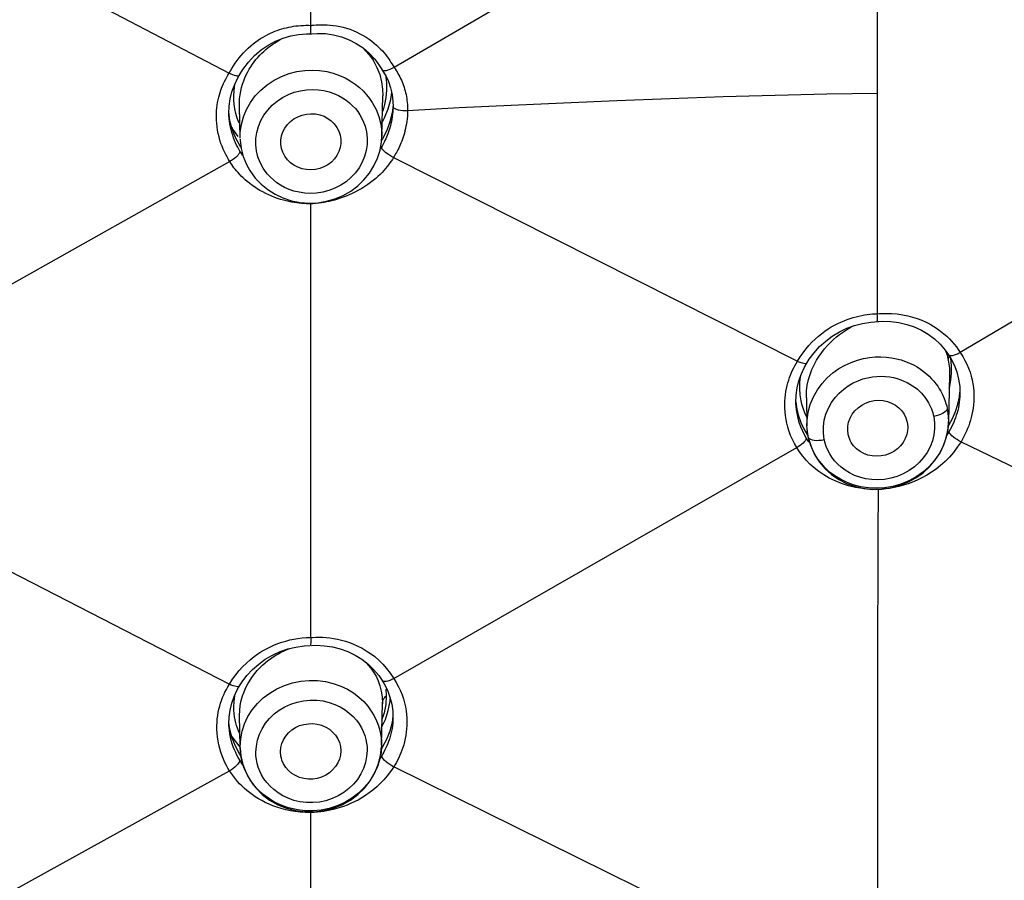
# Model space of a CAD drawing. Units: millimetres. Extents: x 0 to 1016, y 0 to 711.
# Drawn here: x 464 to 479, y 636 to 649 of the extents above; entities that cross this region are included whole.
import ezdxf

# ---------------------------------------------------------------- set-up
doc = ezdxf.new("R2010")
doc.units = ezdxf.units.MM
doc.header["$LTSCALE"] = 55.88
doc.layers.add('02___PRT_ALL_AXES', color=7, linetype='CONTINUOUS')
doc.layers.add('7_ALL_FEATURES', color=7, linetype='CONTINUOUS')

msp = doc.modelspace()

# ---------------------------------------------------------------- linework, layer by layer
at = {"layer": '02___PRT_ALL_AXES', "color": 7, "linetype": 'Continuous'}
for p, q in [((469.894, 647.327), (469.908, 647.936)), ((467.777, 647.303), (467.766, 647.779)), ((478.379, 643.772), (478.363, 643.059)), ((476.239, 643.421), (476.248, 643.006))]:
    msp.add_line(p, q, dxfattribs=at)
at = {"layer": '7_ALL_FEATURES', "color": 7, "linetype": 'Continuous'}
for p, q in [((468.834, 648.989), (468.834, 655.599)), ((476.025, 651.826), (470.077, 648.36)), ((461.592, 651.428), (467.615, 648.274)), ((477.303, 647.97), (477.303, 651.17)), ((468.834, 648.958), (468.834, 648.99)), ((468.995, 649.001), (469.037, 649.001)), ((468.827, 648.863), (468.85, 648.865)), ((468.827, 648.863), (468.827, 648.863)), ((468.851, 648.866), (468.928, 648.87)), ((468.928, 648.87), (469.051, 648.867)), ((469.606, 648.658), (469.653, 648.612)), ((469.653, 648.612), (469.711, 648.544)), ((467.901, 648.442), (467.992, 648.54)), ((469.711, 648.544), (469.765, 648.468)), ((469.765, 648.468), (469.822, 648.362)), ((469.822, 648.362), (469.863, 648.254)), ((469.901, 648.323), (469.9, 648.324)), ((469.901, 648.323), (469.953, 648.238)), ((470.063, 648.386), (470.077, 648.36)), ((467.738, 648.194), (467.764, 648.239)), ((467.765, 648.24), (467.764, 648.24)), ((469.863, 648.254), (469.891, 648.145)), ((469.891, 648.145), (469.905, 648.037)), ((469.95, 648.25), (469.965, 648.133)), ((469.905, 648.037), (469.908, 647.937)), ((469.966, 648.02), (469.956, 647.911)), ((469.965, 648.133), (469.966, 648.02)), ((467.628, 647.892), (467.654, 647.997)), ((467.689, 647.812), (467.684, 647.878)), ((467.766, 647.831), (467.77, 647.892)), ((469.713, 647.897), (469.752, 647.839)), ((469.908, 647.937), (469.908, 647.936)), ((469.956, 647.911), (469.937, 647.807)), ((470.028, 647.883), (470.042, 647.986)), ((470.048, 647.957), (470.06, 647.853)), ((470.06, 647.853), (470.062, 647.777)), ((477.303, 644.681), (477.303, 647.97)), ((467.699, 647.743), (467.689, 647.812)), ((467.766, 647.779), (467.766, 647.831)), ((467.766, 647.779), (467.766, 647.779)), ((469.937, 647.807), (469.908, 647.71)), ((470.062, 647.799), (470.049, 647.684)), ((470.062, 647.778), (470.061, 647.738)), ((470.065, 647.766), (470.062, 647.777)), ((467.611, 647.647), (467.61, 647.673)), ((467.614, 647.603), (467.611, 647.647)), ((467.611, 647.647), (467.611, 647.647)), ((469.899, 647.539), (469.937, 647.608)), ((470.049, 647.684), (470.016, 647.55)), ((467.651, 647.468), (467.665, 647.441)), ((467.708, 647.312), (467.659, 647.437)), ((467.665, 647.441), (467.745, 647.329)), ((468.025, 647.39), (468.05, 647.48)), ((469.968, 647.42), (469.904, 647.295)), ((470.016, 647.55), (469.968, 647.42)), ((484.246, 647.488), (478.537, 644.101)), ((467.772, 647.195), (467.708, 647.312)), ((468.013, 647.299), (468.025, 647.39)), ((469.904, 647.295), (469.891, 647.275)), ((469.893, 647.396), (469.894, 647.335)), ((469.894, 647.335), (469.894, 647.327)), ((467.791, 647.168), (467.772, 647.195)), ((469.9, 647.187), (469.89, 647.169)), ((467.65, 646.971), (467.623, 646.955)), ((467.788, 647.089), (467.774, 647.109)), ((470.069, 647.013), (470.053, 646.987)), ((470.079, 647.031), (470.068, 647.014)), ((470.069, 647.013), (476.109, 643.971)), ((467.623, 646.955), (462.388, 644.009)), ((467.637, 646.933), (467.623, 646.955)), ((468.834, 639.84), (468.834, 646.324)), ((477.301, 644.651), (477.299, 644.681)), ((477.303, 644.681), (477.332, 644.683)), ((477.332, 644.683), (477.423, 644.686)), ((477.315, 644.564), (477.383, 644.567)), ((477.383, 644.567), (477.503, 644.563)), ((476.735, 644.369), (476.779, 644.401)), ((476.283, 644), (476.355, 644.098)), ((476.429, 644.046), (476.469, 644.103)), ((478.341, 644.061), (478.36, 643.985)), ((478.363, 644.064), (478.363, 644.065)), ((478.51, 644.143), (478.537, 644.101)), ((476.211, 643.88), (476.246, 643.941)), ((476.246, 643.941), (476.283, 644)), ((476.246, 643.941), (476.246, 643.941)), ((478.36, 643.985), (478.377, 643.867)), ((478.403, 643.974), (478.397, 644.011)), ((478.41, 643.88), (478.403, 643.974)), ((478.409, 643.786), (478.41, 643.88)), ((476.294, 643.774), (476.323, 643.848)), ((478.377, 643.867), (478.379, 643.772)), ((478.379, 643.772), (478.379, 643.771)), ((478.4, 643.692), (478.409, 643.786)), ((476.14, 643.561), (476.142, 643.65)), ((478.374, 643.567), (478.382, 643.597)), ((478.382, 643.597), (478.4, 643.692)), ((478.515, 643.703), (478.531, 643.592)), ((478.531, 643.592), (478.535, 643.48)), ((478.717, 643.691), (478.728, 643.634)), ((476.146, 643.47), (476.14, 643.561)), ((476.16, 643.377), (476.146, 643.47)), ((478.526, 643.436), (478.534, 643.509)), ((478.535, 643.48), (478.534, 643.455)), ((478.534, 643.456), (478.534, 643.455)), ((476.084, 643.333), (476.084, 643.357)), ((476.084, 643.332), (476.084, 643.333)), ((476.087, 643.292), (476.084, 643.332)), ((476.092, 643.244), (476.087, 643.292)), ((476.172, 643.329), (476.16, 643.377)), ((476.239, 643.422), (476.239, 643.423)), ((478.336, 643.301), (478.344, 643.264)), ((478.469, 643.221), (478.503, 643.328)), ((478.503, 643.328), (478.526, 643.436)), ((476.098, 643.255), (476.122, 643.152)), ((476.122, 643.152), (476.156, 643.053)), ((478.127, 643.201), (478.135, 643.172)), ((478.135, 643.172), (478.142, 643.143)), ((478.177, 643.152), (478.142, 643.143)), ((478.344, 643.264), (478.36, 643.149)), ((478.36, 643.149), (478.363, 643.063)), ((478.424, 643.116), (478.469, 643.221)), ((476.156, 643.053), (476.2, 642.958)), ((478.362, 643.033), (478.349, 642.917)), ((478.356, 642.967), (478.363, 643.063)), ((478.363, 643.059), (478.362, 643.033)), ((478.363, 643.063), (478.363, 643.059)), ((478.37, 643.016), (478.424, 643.116)), ((475.981, 642.922), (475.962, 642.982)), ((476.004, 642.862), (475.981, 642.922)), ((476.031, 642.801), (476.004, 642.862)), ((476.181, 642.934), (476.158, 642.987)), ((476.259, 642.893), (476.211, 642.94)), ((478.37, 642.917), (478.323, 642.845)), ((478.333, 642.842), (478.356, 642.967)), ((478.39, 642.951), (478.37, 642.917)), ((476.284, 642.775), (476.267, 642.842)), ((476.268, 642.836), (476.275, 642.802)), ((476.275, 642.802), (476.314, 642.682)), ((476.306, 642.708), (476.284, 642.775)), ((476.466, 642.792), (476.506, 642.799)), ((478.237, 642.603), (478.293, 642.72)), ((478.293, 642.72), (478.333, 642.842)), ((478.573, 642.805), (478.55, 642.766)), ((478.551, 642.766), (484.243, 640.013)), ((478.594, 642.844), (478.573, 642.805)), ((470.073, 639.229), (476.096, 642.678)), ((476.123, 642.693), (476.097, 642.677)), ((478.278, 642.692), (478.222, 642.586)), ((476.423, 642.324), (476.355, 642.377)), ((477.334, 642.055), (477.311, 642.054)), ((462.384, 641.834), (467.619, 639.144)), ((468.834, 639.84), (468.859, 639.842)), ((468.844, 639.722), (468.915, 639.724)), ((468.915, 639.724), (469.037, 639.718)), ((468.231, 639.523), (468.27, 639.551)), ((467.769, 639.117), (467.807, 639.177)), ((467.807, 639.177), (467.88, 639.274)), ((467.926, 639.204), (467.961, 639.255)), ((469.898, 639.196), (469.898, 639.197)), ((470.021, 639.306), (470.073, 639.229)), ((467.734, 639.057), (467.769, 639.116)), ((467.769, 639.117), (467.769, 639.116)), ((469.866, 639.117), (469.887, 639.037)), ((469.887, 639.037), (469.9, 638.951)), ((469.956, 639.067), (469.961, 638.968)), ((467.683, 638.804), (467.686, 638.885)), ((469.9, 638.951), (469.904, 638.86)), ((469.95, 638.956), (469.961, 638.968)), ((469.961, 638.968), (469.953, 638.839)), ((469.992, 638.751), (470.018, 638.889)), ((470.018, 638.889), (470.021, 638.929)), ((467.628, 638.756), (467.653, 638.859)), ((467.684, 638.752), (467.683, 638.804)), ((467.688, 638.702), (467.684, 638.752)), ((467.768, 638.674), (467.771, 638.751)), ((469.89, 638.238), (469.904, 638.86)), ((469.904, 638.86), (469.904, 638.847)), ((469.953, 638.839), (469.929, 638.716)), ((470.043, 638.845), (470.058, 638.737)), ((470.058, 638.737), (470.061, 638.628)), ((470.25, 638.804), (470.259, 638.746)), ((467.442, 638.674), (467.451, 638.723)), ((467.778, 638.21), (467.768, 638.674)), ((467.768, 638.654), (467.768, 638.674)), ((469.929, 638.716), (469.892, 638.6)), ((470.061, 638.628), (470.06, 638.607)), ((470.06, 638.607), (470.06, 638.606)), ((467.611, 638.523), (467.611, 638.545)), ((467.613, 638.498), (467.611, 638.523)), ((467.611, 638.523), (467.611, 638.523)), ((467.618, 638.448), (467.613, 638.498)), ((467.769, 638.408), (467.753, 638.445)), ((470.015, 638.442), (469.966, 638.316)), ((477.304, 638.562), (477.303, 636.377)), ((467.65, 638.367), (467.674, 638.329)), ((467.706, 638.216), (467.658, 638.337)), ((469.966, 638.316), (469.902, 638.195)), ((467.77, 638.101), (467.706, 638.216)), ((467.778, 638.189), (467.778, 638.21)), ((469.675, 638.153), (469.668, 638.059)), ((469.674, 638.207), (469.675, 638.153)), ((469.902, 638.195), (469.887, 638.172)), ((469.89, 638.238), (469.89, 638.212)), ((467.528, 638.021), (467.507, 638.072)), ((467.789, 638.075), (467.77, 638.101)), ((469.893, 638.069), (469.852, 638.01)), ((469.91, 638.099), (469.893, 638.069)), ((470.13, 638.008), (470.112, 637.973)), ((462.21, 634.858), (467.619, 637.848)), ((467.648, 637.863), (467.621, 637.846)), ((470.093, 637.94), (470.073, 637.907)), ((476.102, 634.929), (470.073, 637.907)), ((470.112, 637.973), (470.093, 637.94)), ((469.532, 637.72), (469.472, 637.647)), ((468.224, 637.618), (468.175, 637.672)), ((468.834, 630.857), (468.834, 637.222)), ((477.303, 636.377), (477.303, 635.633))]:
    msp.add_line(p, q, dxfattribs=at)
for points in [[(467.935, 648.683), (467.972, 648.714), (468.01, 648.743), (468.047, 648.769), (468.084, 648.793), (468.121, 648.816), (468.157, 648.836), (468.193, 648.855), (468.229, 648.872), (468.264, 648.888), (468.298, 648.902), (468.333, 648.915), (468.367, 648.927), (468.401, 648.938)], [(468.401, 648.938), (468.435, 648.948), (468.469, 648.956), (468.503, 648.964), (468.538, 648.971), (468.573, 648.977), (468.609, 648.982), (468.646, 648.986), (468.684, 648.989), (468.722, 648.991), (468.76, 648.992), (468.797, 648.992), (468.834, 648.99)], [(468.827, 648.863), (468.828, 648.865), (468.83, 648.873), (468.832, 648.886), (468.833, 648.906), (468.834, 648.93), (468.834, 648.958)], [(468.834, 648.989), (468.841, 648.99), (468.847, 648.991), (468.854, 648.992), (468.861, 648.993), (468.868, 648.994), (468.875, 648.994)], [(468.875, 648.994), (468.914, 648.998), (468.954, 649.001), (468.995, 649.001)], [(469.037, 649.001), (469.08, 649), (469.124, 648.996), (469.17, 648.991), (469.217, 648.984), (469.265, 648.975)], [(469.265, 648.975), (469.315, 648.963), (469.365, 648.949), (469.416, 648.932), (469.468, 648.912), (469.519, 648.89), (469.568, 648.866), (469.616, 648.84), (469.661, 648.813), (469.704, 648.784), (469.744, 648.755)], [(467.992, 648.54), (468.09, 648.624), (468.196, 648.697), (468.306, 648.756), (468.42, 648.801)], [(468.264, 648.708), (468.301, 648.732), (468.338, 648.755)], [(468.338, 648.755), (468.377, 648.777), (468.417, 648.797), (468.436, 648.806)], [(468.42, 648.801), (468.535, 648.834), (468.65, 648.854), (468.767, 648.863), (468.827, 648.863)], [(469.051, 648.867), (469.173, 648.85), (469.291, 648.82)], [(469.291, 648.82), (469.405, 648.776), (469.513, 648.72), (469.614, 648.653), (469.706, 648.574)], [(469.744, 648.755), (469.781, 648.726), (469.815, 648.696), (469.847, 648.667), (469.877, 648.637), (469.904, 648.608), (469.93, 648.578), (469.953, 648.549), (469.975, 648.521), (469.996, 648.493), (470.015, 648.465), (470.032, 648.438), (470.048, 648.412), (470.063, 648.386)], [(467.704, 648.425), (467.731, 648.464), (467.761, 648.503), (467.793, 648.541), (467.827, 648.579), (467.862, 648.616), (467.898, 648.65), (467.935, 648.683)], [(467.938, 648.373), (467.962, 648.41), (467.988, 648.445), (468.014, 648.479), (468.042, 648.511), (468.071, 648.543), (468.1, 648.573), (468.131, 648.602), (468.163, 648.63), (468.195, 648.658), (468.229, 648.683), (468.264, 648.708)], [(467.765, 648.24), (467.82, 648.333), (467.901, 648.442)], [(469.706, 648.574), (469.788, 648.485), (469.861, 648.388), (469.9, 648.324)], [(469.765, 648.468), (469.766, 648.48), (469.768, 648.494), (469.77, 648.505)], [(467.615, 648.274), (467.634, 648.311), (467.655, 648.348), (467.678, 648.386), (467.704, 648.425)], [(467.777, 647.303), (467.78, 647.394), (467.796, 647.51), (467.827, 647.624), (467.872, 647.733), (467.931, 647.837), (468.003, 647.935), (468.086, 648.023), (468.18, 648.102), (468.284, 648.17), (468.394, 648.226), (468.509, 648.269), (468.625, 648.299), (468.742, 648.316), (468.857, 648.321), (468.966, 648.315), (469.071, 648.299), (469.169, 648.275), (469.261, 648.243), (469.346, 648.205), (469.424, 648.162), (469.495, 648.114), (469.559, 648.063), (469.617, 648.01), (469.668, 647.954), (469.713, 647.897)], [(467.832, 648.161), (467.85, 648.208), (467.87, 648.252), (467.892, 648.295), (467.914, 648.335), (467.938, 648.373)], [(470.077, 648.36), (470.046, 648.344), (470.016, 648.33), (469.987, 648.32), (469.961, 648.313), (469.939, 648.31), (469.921, 648.311), (469.907, 648.317), (469.901, 648.323)], [(470.077, 648.36), (470.093, 648.339), (470.108, 648.317), (470.122, 648.294), (470.136, 648.271), (470.15, 648.247), (470.163, 648.223)], [(467.514, 648.087), (467.529, 648.121), (467.545, 648.153), (467.562, 648.185), (467.579, 648.216), (467.596, 648.246), (467.615, 648.274)], [(467.764, 648.24), (467.76, 648.235), (467.75, 648.232), (467.735, 648.232), (467.717, 648.235), (467.695, 648.241), (467.67, 648.249), (467.643, 648.261), (467.615, 648.274)], [(467.654, 647.997), (467.691, 648.098), (467.738, 648.194)], [(467.77, 647.892), (467.777, 647.95), (467.787, 648.006), (467.8, 648.06), (467.815, 648.112), (467.832, 648.161)], [(469.953, 648.238), (469.994, 648.151), (470.026, 648.057), (470.048, 647.957)], [(470.163, 648.223), (470.175, 648.198), (470.187, 648.173), (470.198, 648.147), (470.209, 648.121), (470.218, 648.094), (470.228, 648.067), (470.236, 648.039), (470.244, 648.012), (470.251, 647.984)], [(467.434, 647.799), (467.441, 647.839), (467.449, 647.878), (467.457, 647.915), (467.467, 647.951), (467.477, 647.986), (467.489, 648.02), (467.501, 648.054), (467.514, 648.087)], [(467.684, 647.878), (467.683, 647.943), (467.686, 648.006)], [(467.686, 648.006), (467.693, 648.066), (467.702, 648.125)], [(468.05, 647.48), (468.086, 647.567), (468.132, 647.649), (468.189, 647.725), (468.255, 647.796), (468.329, 647.858), (468.41, 647.912), (468.498, 647.956), (468.587, 647.991), (468.678, 648.014), (468.771, 648.028), (468.86, 648.032), (468.946, 648.028), (469.029, 648.015), (469.107, 647.997), (469.179, 647.972), (469.246, 647.942), (469.307, 647.908), (469.363, 647.871), (469.414, 647.831), (469.459, 647.789), (469.5, 647.746), (469.535, 647.701), (469.566, 647.654)], [(467.61, 647.673), (467.613, 647.783), (467.628, 647.892)], [(469.937, 647.608), (469.991, 647.743), (470.028, 647.883)], [(470.251, 647.984), (470.257, 647.956), (470.262, 647.927), (470.267, 647.899), (470.271, 647.869), (470.275, 647.84), (470.277, 647.809), (470.279, 647.778), (470.28, 647.746), (470.28, 647.712)], [(477.303, 647.97), (476.543, 647.96), (475.773, 647.944), (474.995, 647.921), (474.205, 647.893), (473.406, 647.861), (472.612, 647.828), (471.828, 647.794), (471.051, 647.756), (470.28, 647.712)], [(467.476, 647.274), (467.462, 647.322), (467.451, 647.372), (467.441, 647.423), (467.433, 647.473), (467.428, 647.524), (467.424, 647.573), (467.423, 647.622), (467.423, 647.669), (467.426, 647.714), (467.429, 647.757), (467.434, 647.799)], [(467.762, 647.531), (467.735, 647.603), (467.714, 647.674), (467.699, 647.743)], [(469.752, 647.839), (469.809, 647.735), (469.851, 647.626), (469.879, 647.512), (469.893, 647.396)], [(470.061, 647.738), (470.059, 647.699), (470.055, 647.662), (470.05, 647.625), (470.045, 647.59)], [(470.28, 647.712), (470.244, 647.712), (470.208, 647.714), (470.173, 647.718), (470.142, 647.724), (470.114, 647.733), (470.092, 647.743), (470.075, 647.754), (470.065, 647.766)], [(470.28, 647.712), (470.279, 647.671), (470.277, 647.631), (470.273, 647.592), (470.269, 647.554), (470.263, 647.517), (470.256, 647.482), (470.249, 647.447), (470.241, 647.413)], [(467.659, 647.437), (467.626, 647.566), (467.608, 647.7)], [(467.632, 647.473), (467.624, 647.517), (467.618, 647.56), (467.614, 647.603)], [(468.398, 647.148), (468.387, 647.213), (468.387, 647.275), (468.397, 647.338), (468.417, 647.398), (468.446, 647.454), (468.484, 647.507), (468.529, 647.554), (468.582, 647.593), (468.641, 647.625), (468.703, 647.649), (468.768, 647.664), (468.836, 647.669), (468.902, 647.666), (468.967, 647.653), (469.031, 647.631), (469.089, 647.6), (469.139, 647.563), (469.185, 647.518), (469.225, 647.466)], [(469.566, 647.654), (469.611, 647.57), (469.644, 647.484), (469.666, 647.397), (469.677, 647.305), (469.675, 647.212), (469.663, 647.121)], [(470.045, 647.59), (470.038, 647.555), (470.031, 647.522)], [(467.694, 647.271), (467.679, 647.309), (467.666, 647.348), (467.653, 647.389), (467.642, 647.43), (467.632, 647.473)], [(469.225, 647.466), (469.254, 647.407), (469.274, 647.348), (469.284, 647.288), (469.284, 647.241)], [(470.014, 647.459), (470.005, 647.428), (469.995, 647.399)], [(470.031, 647.522), (470.023, 647.49), (470.014, 647.459)], [(470.241, 647.413), (470.232, 647.38), (470.223, 647.349), (470.213, 647.318), (470.202, 647.288)], [(467.525, 647.14), (467.507, 647.183), (467.491, 647.227), (467.476, 647.274)], [(467.774, 647.109), (467.758, 647.138), (467.741, 647.169), (467.725, 647.201), (467.709, 647.236), (467.694, 647.271)], [(467.778, 647.291), (467.778, 647.277), (467.793, 647.152), (467.824, 647.03), (467.871, 646.913), (467.923, 646.819)], [(468.122, 646.856), (468.077, 646.94), (468.044, 647.026), (468.022, 647.114), (468.012, 647.206), (468.013, 647.299)], [(468.673, 646.345), (468.805, 646.335), (468.937, 646.34), (469.068, 646.362), (469.195, 646.398), (469.316, 646.449), (469.43, 646.514), (469.535, 646.592), (469.628, 646.682), (469.71, 646.781), (469.777, 646.89), (469.83, 647.005), (469.868, 647.126), (469.889, 647.249), (469.894, 647.335)], [(469.995, 647.399), (469.985, 647.371), (469.974, 647.344), (469.964, 647.318), (469.953, 647.293), (469.942, 647.27), (469.931, 647.247), (469.921, 647.226), (469.91, 647.206), (469.9, 647.187)], [(470.202, 647.288), (470.192, 647.259), (470.181, 647.231), (470.169, 647.205), (470.158, 647.179), (470.147, 647.155), (470.135, 647.132), (470.124, 647.11), (470.113, 647.089)], [(467.623, 646.955), (467.602, 646.988), (467.582, 647.023), (467.563, 647.06), (467.543, 647.099), (467.525, 647.14)], [(468.446, 647.035), (468.416, 647.094), (468.398, 647.148)], [(469.284, 647.241), (469.283, 647.226), (469.273, 647.163), (469.254, 647.103), (469.225, 647.047), (469.186, 646.994), (469.141, 646.947), (469.089, 646.908), (469.03, 646.875), (468.968, 646.852), (468.903, 646.837), (468.835, 646.831), (468.769, 646.835), (468.704, 646.848), (468.64, 646.87), (468.582, 646.9), (468.531, 646.938), (468.486, 646.983), (468.446, 647.035)], [(469.663, 647.121), (469.638, 647.032), (469.603, 646.944), (469.557, 646.862), (469.5, 646.786)], [(469.89, 647.169), (469.874, 647.146), (469.87, 647.141)], [(470.069, 647.013), (470.039, 647.03), (470.01, 647.048), (469.982, 647.068), (469.956, 647.087), (469.934, 647.107), (469.916, 647.125), (469.902, 647.142), (469.893, 647.157), (469.89, 647.169)], [(467.7, 647.007), (467.676, 646.989), (467.65, 646.971)], [(467.774, 647.109), (467.773, 647.096), (467.766, 647.081), (467.755, 647.064), (467.741, 647.045), (467.722, 647.026), (467.7, 647.007)], [(467.82, 647.045), (467.819, 647.046), (467.803, 647.068), (467.788, 647.089)], [(470.053, 646.987), (470.036, 646.961), (470.017, 646.934), (469.996, 646.907), (469.975, 646.879), (469.951, 646.851), (469.926, 646.822), (469.898, 646.793), (469.869, 646.763), (469.837, 646.733), (469.803, 646.703), (469.766, 646.672), (469.726, 646.641), (469.684, 646.611), (469.64, 646.581), (469.594, 646.553), (469.547, 646.526), (469.5, 646.5), (469.453, 646.478), (469.407, 646.457), (469.362, 646.438), (469.318, 646.421), (469.274, 646.406), (469.232, 646.392), (469.19, 646.38), (469.15, 646.369), (469.11, 646.36), (469.071, 646.352), (469.033, 646.345), (468.994, 646.339), (468.954, 646.333), (468.914, 646.329), (468.874, 646.326)], [(470.113, 647.089), (470.101, 647.069), (470.09, 647.05), (470.079, 647.031)], [(468.424, 646.378), (468.381, 646.39), (468.338, 646.404), (468.294, 646.42), (468.25, 646.437), (468.206, 646.456), (468.161, 646.477), (468.117, 646.5), (468.074, 646.524), (468.032, 646.549), (467.991, 646.575), (467.953, 646.602), (467.917, 646.63), (467.882, 646.657), (467.851, 646.684), (467.822, 646.711), (467.794, 646.738), (467.769, 646.764), (467.746, 646.789), (467.724, 646.814), (467.704, 646.839), (467.685, 646.863), (467.668, 646.887), (467.652, 646.91), (467.637, 646.933)], [(468.443, 646.568), (468.381, 646.602), (468.325, 646.639), (468.275, 646.68), (468.229, 646.722), (468.188, 646.765), (468.153, 646.81), (468.122, 646.856)], [(467.923, 646.819), (468.003, 646.708), (468.091, 646.616), (468.19, 646.535), (468.3, 646.466), (468.418, 646.411), (468.543, 646.37), (468.673, 646.345)], [(469.5, 646.786), (469.434, 646.715), (469.361, 646.653), (469.28, 646.6), (469.192, 646.555), (469.102, 646.52), (469.011, 646.497), (468.919, 646.483), (468.829, 646.478), (468.743, 646.482), (468.66, 646.495), (468.582, 646.514), (468.51, 646.538), (468.443, 646.568)], [(468.834, 646.324), (468.801, 646.324), (468.767, 646.325), (468.732, 646.326), (468.697, 646.329), (468.66, 646.333), (468.623, 646.337), (468.585, 646.343), (468.546, 646.35), (468.506, 646.358), (468.465, 646.367), (468.424, 646.378)], [(468.874, 646.326), (468.867, 646.326), (468.861, 646.325), (468.854, 646.325), (468.847, 646.325), (468.841, 646.324), (468.834, 646.324)], [(476.849, 644.594), (476.894, 644.61), (476.939, 644.623), (476.982, 644.636), (477.025, 644.646), (477.067, 644.655), (477.108, 644.662), (477.148, 644.668), (477.187, 644.673), (477.226, 644.677), (477.265, 644.68), (477.303, 644.681)], [(477.294, 644.562), (477.296, 644.564), (477.299, 644.571), (477.301, 644.584), (477.302, 644.602), (477.302, 644.625), (477.301, 644.651)], [(477.423, 644.686), (477.511, 644.684), (477.595, 644.677), (477.675, 644.666), (477.753, 644.65)], [(477.753, 644.65), (477.827, 644.631), (477.897, 644.608), (477.964, 644.582), (478.027, 644.553), (478.087, 644.523), (478.143, 644.49)], [(476.466, 644.382), (476.515, 644.418), (476.563, 644.452), (476.612, 644.482), (476.66, 644.509), (476.708, 644.534), (476.756, 644.556), (476.803, 644.576), (476.849, 644.594)], [(476.528, 644.272), (476.627, 644.346), (476.732, 644.41), (476.844, 644.463), (476.96, 644.506)], [(476.779, 644.401), (476.824, 644.431), (476.868, 644.458), (476.911, 644.482), (476.95, 644.502)], [(476.96, 644.506), (477.08, 644.536), (477.202, 644.556), (477.314, 644.564)], [(477.503, 644.563), (477.622, 644.547), (477.739, 644.52)], [(477.739, 644.52), (477.851, 644.482), (477.958, 644.433), (478.058, 644.373), (478.152, 644.303)], [(478.143, 644.49), (478.197, 644.455), (478.246, 644.419), (478.293, 644.381), (478.336, 644.343), (478.377, 644.304), (478.414, 644.264), (478.449, 644.224), (478.481, 644.183), (478.51, 644.143)], [(476.189, 644.095), (476.232, 644.152), (476.277, 644.205), (476.323, 644.254), (476.37, 644.301), (476.418, 644.343), (476.466, 644.382)], [(476.469, 644.103), (476.511, 644.157), (476.555, 644.206), (476.599, 644.252), (476.644, 644.295), (476.689, 644.334), (476.735, 644.369)], [(476.355, 644.098), (476.437, 644.189), (476.528, 644.272)], [(478.152, 644.303), (478.237, 644.224), (478.312, 644.136), (478.363, 644.064)], [(476.109, 643.971), (476.148, 644.035), (476.189, 644.095)], [(476.298, 643.325), (476.344, 643.439), (476.404, 643.544), (476.474, 643.639), (476.552, 643.724), (476.637, 643.797), (476.726, 643.86), (476.817, 643.912), (476.909, 643.953), (477.001, 643.986), (477.092, 644.009), (477.181, 644.025), (477.268, 644.034), (477.352, 644.035), (477.433, 644.031), (477.51, 644.022), (477.584, 644.007), (477.654, 643.989), (477.72, 643.967), (477.782, 643.942), (477.84, 643.914), (477.894, 643.884), (477.945, 643.851), (477.992, 643.817), (478.035, 643.782), (478.075, 643.746), (478.111, 643.709)], [(476.323, 643.848), (476.355, 643.918), (476.39, 643.984), (476.429, 644.046)], [(478.316, 644.131), (478.316, 644.131), (478.341, 644.061)], [(478.539, 644.099), (478.508, 644.083), (478.479, 644.07), (478.45, 644.06), (478.425, 644.053), (478.402, 644.05), (478.384, 644.052), (478.37, 644.057), (478.363, 644.064)], [(478.363, 644.064), (478.397, 644.012), (478.448, 643.914)], [(478.364, 644.011), (478.366, 644.02), (478.369, 644.029), (478.373, 644.039), (478.376, 644.044)], [(478.537, 644.101), (478.575, 644.042), (478.609, 643.983)], [(476.003, 643.764), (476.018, 643.8), (476.033, 643.834), (476.05, 643.869), (476.069, 643.903), (476.088, 643.937), (476.109, 643.971)], [(476.102, 643.573), (476.127, 643.678), (476.164, 643.781), (476.211, 643.88)], [(476.246, 643.941), (476.242, 643.937), (476.233, 643.933), (476.219, 643.933), (476.203, 643.935), (476.182, 643.94), (476.159, 643.947), (476.134, 643.956), (476.107, 643.968)], [(478.36, 643.985), (478.361, 643.994), (478.362, 644.003), (478.364, 644.011)], [(478.448, 643.914), (478.488, 643.811), (478.515, 643.703)], [(478.609, 643.983), (478.639, 643.924), (478.664, 643.865)], [(475.932, 643.516), (475.941, 643.562), (475.951, 643.605), (475.962, 643.647), (475.975, 643.688), (475.988, 643.727), (476.003, 643.764)], [(476.142, 643.65), (476.152, 643.735), (476.157, 643.762)], [(476.242, 643.528), (476.253, 643.614), (476.271, 643.696), (476.294, 643.774)], [(476.614, 643.353), (476.668, 643.427), (476.731, 643.495), (476.797, 643.554), (476.866, 643.604), (476.938, 643.645), (477.011, 643.679), (477.083, 643.705), (477.155, 643.724), (477.225, 643.737), (477.293, 643.744), (477.36, 643.746), (477.424, 643.743), (477.484, 643.736), (477.542, 643.725), (477.598, 643.711), (477.649, 643.694), (477.698, 643.674), (477.744, 643.653), (477.787, 643.629)], [(478.664, 643.865), (478.685, 643.806), (478.703, 643.748), (478.717, 643.691)], [(477.787, 643.629), (477.827, 643.604), (477.864, 643.578), (477.898, 643.55), (477.929, 643.522), (477.958, 643.493), (477.984, 643.464), (478.008, 643.434), (478.029, 643.405), (478.049, 643.375), (478.066, 643.346), (478.081, 643.317), (478.095, 643.288), (478.107, 643.259), (478.118, 643.23), (478.127, 643.201)], [(478.111, 643.709), (478.145, 643.672), (478.175, 643.634)], [(478.175, 643.634), (478.202, 643.597), (478.226, 643.559), (478.248, 643.522), (478.267, 643.485), (478.285, 643.448), (478.3, 643.412)], [(478.728, 643.634), (478.736, 643.579), (478.741, 643.524)], [(475.962, 642.982), (475.947, 643.042), (475.935, 643.1), (475.926, 643.157), (475.92, 643.212), (475.916, 643.267), (475.915, 643.32), (475.917, 643.371), (475.92, 643.421), (475.925, 643.469), (475.932, 643.516)], [(476.084, 643.357), (476.087, 643.465), (476.102, 643.573)], [(476.239, 643.423), (476.239, 643.439), (476.242, 643.528)], [(478.534, 643.455), (478.533, 643.443), (478.53, 643.399), (478.525, 643.357), (478.518, 643.316), (478.511, 643.275), (478.502, 643.236), (478.491, 643.199), (478.48, 643.162), (478.468, 643.126)], [(478.741, 643.524), (478.743, 643.47), (478.743, 643.417), (478.741, 643.366), (478.737, 643.316), (478.731, 643.267)], [(476.084, 643.361), (476.084, 643.359), (476.098, 643.255)], [(476.199, 643.241), (476.185, 643.284), (476.172, 643.329)], [(476.248, 643.006), (476.25, 643.086), (476.266, 643.207), (476.298, 643.325)], [(476.505, 643.087), (476.531, 643.179), (476.568, 643.27), (476.614, 643.353)], [(476.865, 642.875), (476.857, 642.939), (476.86, 643.001), (476.871, 643.061), (476.893, 643.12), (476.925, 643.177), (476.964, 643.229), (477.011, 643.274), (477.066, 643.313), (477.124, 643.345), (477.187, 643.367), (477.254, 643.381), (477.32, 643.386), (477.386, 643.381), (477.452, 643.367), (477.513, 643.344), (477.569, 643.313), (477.621, 643.273), (477.665, 643.228), (477.7, 643.178), (477.726, 643.122), (477.745, 643.06)], [(478.3, 643.412), (478.314, 643.375), (478.325, 643.338), (478.336, 643.301)], [(476.158, 642.987), (476.139, 643.04), (476.123, 643.092), (476.11, 643.144), (476.1, 643.194), (476.092, 643.244)], [(476.254, 643.12), (476.252, 643.125), (476.233, 643.162), (476.216, 643.2), (476.199, 643.241)], [(478.142, 643.143), (478.154, 643.051), (478.155, 642.959), (478.145, 642.869)], [(478.344, 643.264), (478.341, 643.25), (478.332, 643.234), (478.317, 643.219), (478.297, 643.204), (478.272, 643.189), (478.243, 643.175), (478.212, 643.163), (478.177, 643.152)], [(478.731, 643.267), (478.724, 643.22), (478.714, 643.174), (478.704, 643.13)], [(476.267, 642.842), (476.25, 642.964), (476.248, 643.006)], [(476.506, 642.799), (476.494, 642.897), (476.494, 642.993), (476.505, 643.087)], [(477.745, 643.06), (477.753, 642.996), (477.753, 642.976)], [(478.425, 643.021), (478.408, 642.986), (478.39, 642.951)], [(478.468, 643.126), (478.455, 643.091), (478.441, 643.056), (478.425, 643.021)], [(478.665, 643.004), (478.649, 642.963), (478.632, 642.923), (478.614, 642.884), (478.594, 642.844)], [(478.704, 643.13), (478.692, 643.087), (478.679, 643.045), (478.665, 643.004)], [(476.237, 642.826), (476.207, 642.88), (476.181, 642.934)], [(476.2, 642.958), (476.254, 642.867), (476.266, 642.852)], [(476.896, 642.784), (476.883, 642.813), (476.865, 642.875)], [(477.753, 642.976), (477.75, 642.934), (477.739, 642.874), (477.717, 642.814), (477.685, 642.757), (477.646, 642.706), (477.599, 642.661), (477.544, 642.621), (477.486, 642.59), (477.423, 642.568), (477.356, 642.554), (477.29, 642.549), (477.224, 642.554), (477.158, 642.568), (477.097, 642.59), (477.041, 642.622), (476.989, 642.661), (476.945, 642.707), (476.91, 642.757), (476.896, 642.784)], [(478.145, 642.869), (478.123, 642.78), (478.089, 642.691)], [(478.349, 642.917), (478.32, 642.803), (478.278, 642.692)], [(478.549, 642.764), (478.52, 642.78), (478.491, 642.798), (478.464, 642.817), (478.438, 642.836), (478.415, 642.855), (478.397, 642.873), (478.383, 642.89), (478.374, 642.905), (478.37, 642.917)], [(476.096, 642.678), (476.061, 642.74), (476.031, 642.801)], [(476.22, 642.782), (476.207, 642.764), (476.189, 642.746), (476.169, 642.728), (476.147, 642.71), (476.123, 642.693)], [(476.237, 642.826), (476.236, 642.813), (476.23, 642.798), (476.22, 642.782)], [(476.294, 642.745), (476.273, 642.772), (476.237, 642.826)], [(476.268, 642.836), (476.271, 642.827), (476.282, 642.814), (476.301, 642.803), (476.325, 642.795), (476.355, 642.789), (476.389, 642.787), (476.427, 642.788), (476.466, 642.792)], [(476.463, 642.439), (476.413, 642.505), (476.37, 642.572), (476.335, 642.64), (476.306, 642.708)], [(476.818, 642.34), (476.759, 642.384), (476.707, 642.433), (476.661, 642.482), (476.621, 642.534), (476.588, 642.587), (476.56, 642.64), (476.537, 642.693), (476.519, 642.746), (476.506, 642.799)], [(478.551, 642.766), (478.495, 642.683), (478.437, 642.606), (478.376, 642.536), (478.312, 642.471), (478.245, 642.412), (478.177, 642.359), (478.108, 642.31), (478.037, 642.267), (477.967, 642.228), (477.897, 642.194), (477.827, 642.164), (477.758, 642.139), (477.689, 642.116), (477.62, 642.098), (477.551, 642.082), (477.48, 642.07), (477.408, 642.061), (477.334, 642.055)], [(476.355, 642.377), (476.293, 642.433), (476.236, 642.492), (476.184, 642.551), (476.137, 642.614), (476.096, 642.678)], [(476.314, 642.682), (476.368, 642.568), (476.437, 642.462)], [(476.617, 642.278), (476.724, 642.204), (476.841, 642.144), (476.966, 642.099), (477.096, 642.069), (477.23, 642.055), (477.365, 642.058), (477.499, 642.076), (477.63, 642.111), (477.756, 642.161), (477.874, 642.225), (477.983, 642.303), (478.081, 642.393), (478.166, 642.494), (478.237, 642.603)], [(478.222, 642.586), (478.153, 642.487), (478.072, 642.396), (477.98, 642.314), (477.878, 642.242), (477.769, 642.182), (477.652, 642.134), (477.532, 642.099), (477.408, 642.078), (477.285, 642.071), (477.166, 642.076), (477.05, 642.094), (476.941, 642.122), (476.84, 642.16), (476.747, 642.206), (476.663, 642.257)], [(478.089, 642.691), (478.045, 642.608), (477.991, 642.53)], [(476.437, 642.462), (476.521, 642.364), (476.617, 642.278)], [(476.663, 642.257), (476.587, 642.314), (476.521, 642.375), (476.463, 642.439)], [(477.991, 642.53), (477.927, 642.457), (477.855, 642.392), (477.775, 642.335), (477.688, 642.287), (477.597, 642.249), (477.503, 642.221), (477.405, 642.204), (477.309, 642.197), (477.215, 642.201), (477.123, 642.214), (477.037, 642.236), (476.958, 642.264), (476.885, 642.3), (476.818, 642.34)], [(477.311, 642.053), (477.195, 642.055), (477.082, 642.066), (476.973, 642.083), (476.867, 642.109), (476.766, 642.143), (476.67, 642.181), (476.581, 642.224), (476.499, 642.273), (476.423, 642.324)], [(477.311, 642.053), (477.308, 641.369), (477.306, 640.679), (477.304, 639.981), (477.304, 639.275), (477.304, 638.562)], [(467.985, 639.554), (468.044, 639.596), (468.104, 639.634), (468.163, 639.668), (468.223, 639.698), (468.282, 639.725), (468.342, 639.749), (468.401, 639.77)], [(468.401, 639.77), (468.46, 639.787), (468.52, 639.803), (468.581, 639.815), (468.642, 639.825), (468.705, 639.833), (468.769, 639.838), (468.834, 639.84)], [(468.838, 639.84), (468.836, 639.81), (468.835, 639.783), (468.833, 639.76), (468.831, 639.742), (468.829, 639.729), (468.828, 639.722), (468.827, 639.721)], [(468.859, 639.842), (468.908, 639.844), (468.958, 639.844), (469.01, 639.843)], [(469.01, 639.843), (469.063, 639.839), (469.118, 639.834), (469.174, 639.826), (469.232, 639.815), (469.291, 639.802)], [(469.291, 639.802), (469.35, 639.785), (469.411, 639.764), (469.473, 639.741), (469.536, 639.713), (469.599, 639.68), (469.663, 639.643)], [(468.055, 639.444), (468.154, 639.516), (468.261, 639.578), (468.374, 639.629), (468.491, 639.67)], [(468.349, 639.598), (468.388, 639.619), (468.427, 639.638), (468.467, 639.656), (468.507, 639.672), (468.521, 639.677)], [(468.491, 639.67), (468.611, 639.698), (468.734, 639.716), (468.826, 639.721)], [(469.037, 639.718), (469.157, 639.7), (469.274, 639.67)], [(469.274, 639.67), (469.387, 639.629), (469.495, 639.577), (469.596, 639.514), (469.689, 639.442)], [(469.663, 639.643), (469.726, 639.601), (469.788, 639.554), (469.85, 639.501), (469.909, 639.442), (469.966, 639.377), (470.021, 639.306)], [(467.712, 639.282), (467.762, 639.345), (467.815, 639.404), (467.871, 639.458), (467.927, 639.508), (467.985, 639.554)], [(467.961, 639.255), (467.997, 639.302), (468.034, 639.347), (468.072, 639.388), (468.112, 639.426), (468.151, 639.461), (468.191, 639.494), (468.231, 639.523)], [(468.27, 639.551), (468.31, 639.575), (468.349, 639.598)], [(469.659, 639.465), (469.688, 639.434), (469.731, 639.382), (469.772, 639.324)], [(467.88, 639.274), (467.963, 639.363), (468.055, 639.444)], [(469.689, 639.442), (469.773, 639.36), (469.848, 639.27), (469.898, 639.197)], [(469.772, 639.324), (469.808, 639.26), (469.84, 639.192), (469.866, 639.117)], [(467.619, 639.144), (467.664, 639.215), (467.712, 639.282)], [(467.838, 639.03), (467.864, 639.092), (467.894, 639.15), (467.926, 639.204)], [(468.221, 639.01), (468.327, 639.073), (468.441, 639.124), (468.56, 639.162), (468.683, 639.187), (468.808, 639.199), (468.933, 639.197), (469.054, 639.181), (469.17, 639.153), (469.28, 639.114), (469.38, 639.066), (469.471, 639.011)], [(470.074, 639.227), (470.043, 639.212), (470.013, 639.199), (469.985, 639.19), (469.959, 639.184), (469.937, 639.182), (469.918, 639.183), (469.905, 639.189), (469.898, 639.196)], [(469.898, 639.196), (469.928, 639.147), (469.978, 639.051)], [(470.073, 639.229), (470.111, 639.167), (470.145, 639.105), (470.175, 639.044)], [(467.515, 638.941), (467.532, 638.981), (467.551, 639.021), (467.572, 639.062), (467.594, 639.103), (467.619, 639.144)], [(467.769, 639.116), (467.764, 639.111), (467.753, 639.107), (467.739, 639.105), (467.72, 639.107), (467.698, 639.112), (467.673, 639.119), (467.646, 639.129), (467.618, 639.141)], [(467.653, 638.859), (467.688, 638.96), (467.734, 639.057)], [(467.771, 638.751), (467.78, 638.826), (467.795, 638.898), (467.814, 638.966), (467.838, 639.03)], [(469.978, 639.051), (470.016, 638.949), (470.043, 638.845)], [(470.175, 639.044), (470.199, 638.983), (470.22, 638.923), (470.236, 638.863), (470.25, 638.804)], [(467.451, 638.723), (467.461, 638.769), (467.472, 638.814), (467.485, 638.858), (467.5, 638.9), (467.515, 638.941)], [(467.686, 638.885), (467.696, 638.962), (467.7, 638.985)], [(467.895, 638.658), (467.959, 638.759), (468.036, 638.852), (468.123, 638.936), (468.221, 639.01)], [(468.285, 638.697), (468.362, 638.756), (468.445, 638.806), (468.535, 638.846), (468.629, 638.876), (468.726, 638.896), (468.823, 638.905), (468.922, 638.903), (469.017, 638.892), (469.108, 638.871), (469.194, 638.84), (469.273, 638.803), (469.345, 638.76)], [(469.471, 639.011), (469.552, 638.949), (469.624, 638.882), (469.685, 638.813), (469.738, 638.741), (469.781, 638.668)], [(469.904, 638.86), (469.905, 638.873), (469.908, 638.885), (469.911, 638.897), (469.916, 638.909)], [(469.916, 638.909), (469.923, 638.921), (469.93, 638.933), (469.939, 638.945), (469.95, 638.956)], [(467.611, 638.545), (467.614, 638.651), (467.628, 638.756)], [(469.345, 638.76), (469.409, 638.711), (469.465, 638.659), (469.514, 638.605), (469.555, 638.548), (469.589, 638.491), (469.617, 638.433), (469.639, 638.375), (469.655, 638.318)], [(469.887, 638.486), (469.948, 638.616), (469.992, 638.751)], [(470.259, 638.746), (470.266, 638.689), (470.27, 638.633), (470.271, 638.579), (470.27, 638.526), (470.266, 638.474), (470.261, 638.424), (470.253, 638.375), (470.244, 638.328), (470.233, 638.282)], [(467.472, 638.18), (467.458, 638.237), (467.447, 638.294), (467.438, 638.351), (467.433, 638.408), (467.43, 638.464), (467.429, 638.519), (467.432, 638.573), (467.436, 638.624), (467.442, 638.674)], [(467.703, 638.609), (467.695, 638.654), (467.688, 638.702)], [(467.753, 638.445), (467.738, 638.483), (467.725, 638.523), (467.713, 638.565), (467.703, 638.609)], [(467.778, 638.21), (467.786, 638.326), (467.808, 638.44), (467.845, 638.551), (467.895, 638.658)], [(468.013, 638.125), (468.02, 638.218), (468.037, 638.308), (468.065, 638.394), (468.105, 638.477), (468.156, 638.558), (468.216, 638.631), (468.285, 638.697)], [(469.781, 638.668), (469.817, 638.594), (469.845, 638.521)], [(470.06, 638.606), (470.057, 638.564), (470.053, 638.521), (470.047, 638.479), (470.039, 638.438), (470.03, 638.398), (470.02, 638.36), (470.009, 638.323), (469.997, 638.288)], [(470.06, 638.666), (470.048, 638.572), (470.015, 638.442)], [(467.658, 638.337), (467.625, 638.463), (467.611, 638.57)], [(467.692, 638.163), (467.675, 638.207), (467.66, 638.253), (467.646, 638.3), (467.634, 638.349), (467.624, 638.399), (467.618, 638.448)], [(468.381, 638.131), (468.387, 638.195), (468.402, 638.256), (468.426, 638.312), (468.459, 638.366), (468.502, 638.416), (468.551, 638.459), (468.606, 638.494), (468.667, 638.523), (468.731, 638.542), (468.797, 638.552), (468.865, 638.553), (468.931, 638.545), (468.995, 638.528), (469.056, 638.502), (469.111, 638.468), (469.16, 638.427), (469.202, 638.378), (469.236, 638.326), (469.26, 638.27), (469.275, 638.21), (469.28, 638.146)], [(469.845, 638.521), (469.865, 638.448), (469.879, 638.376), (469.888, 638.306), (469.89, 638.238)], [(467.674, 638.329), (467.757, 638.223), (467.778, 638.202)], [(469.655, 638.318), (469.667, 638.262), (469.674, 638.207)], [(469.997, 638.288), (469.984, 638.254), (469.971, 638.221), (469.957, 638.19), (469.942, 638.159), (469.927, 638.128), (469.91, 638.099)], [(467.507, 638.072), (467.489, 638.125), (467.472, 638.18)], [(467.771, 638.009), (467.75, 638.044), (467.73, 638.081), (467.711, 638.121), (467.692, 638.163)], [(468.046, 637.565), (467.984, 637.635), (467.931, 637.706), (467.887, 637.78), (467.852, 637.853), (467.824, 637.927), (467.803, 638), (467.789, 638.072), (467.781, 638.142), (467.778, 638.189)], [(467.778, 638.189), (467.789, 638.07), (467.818, 637.941), (467.866, 637.816), (467.931, 637.699), (468.012, 637.591)], [(469.28, 638.146), (469.275, 638.082), (469.26, 638.021), (469.236, 637.965), (469.202, 637.911), (469.16, 637.861), (469.111, 637.818), (469.056, 637.783), (468.995, 637.754), (468.931, 637.735), (468.865, 637.725), (468.797, 637.724), (468.731, 637.732), (468.667, 637.749), (468.606, 637.775), (468.551, 637.809), (468.502, 637.85), (468.459, 637.899), (468.426, 637.951), (468.402, 638.007), (468.394, 638.036)], [(469.89, 638.212), (469.883, 638.122), (469.861, 638.008), (469.824, 637.897), (469.773, 637.791), (469.71, 637.69), (469.633, 637.597)], [(469.637, 637.59), (469.722, 637.699), (469.79, 637.816), (469.842, 637.941), (469.875, 638.071), (469.89, 638.212)], [(470.233, 638.282), (470.222, 638.238), (470.209, 638.196), (470.194, 638.155), (470.179, 638.116), (470.164, 638.079), (470.147, 638.043), (470.13, 638.008)], [(467.619, 637.848), (467.595, 637.887), (467.572, 637.929), (467.55, 637.974), (467.528, 638.021)], [(467.771, 638.009), (467.77, 637.995), (467.764, 637.978), (467.753, 637.96)], [(467.82, 637.939), (467.82, 637.939), (467.795, 637.973), (467.771, 638.009)], [(468.175, 637.672), (468.134, 637.729), (468.099, 637.786), (468.071, 637.844), (468.049, 637.902), (468.033, 637.959), (468.021, 638.015), (468.014, 638.07), (468.013, 638.125)], [(468.394, 638.036), (468.387, 638.067), (468.381, 638.131)], [(469.668, 638.059), (469.651, 637.97), (469.623, 637.884), (469.583, 637.8), (469.532, 637.72)], [(470.071, 637.905), (470.042, 637.922), (470.013, 637.942), (469.985, 637.962), (469.959, 637.982), (469.936, 638.002), (469.918, 638.022), (469.905, 638.04), (469.896, 638.056), (469.893, 638.069)], [(468.834, 637.223), (468.753, 637.224), (468.675, 637.23), (468.6, 637.238), (468.528, 637.25), (468.458, 637.265), (468.392, 637.283), (468.328, 637.302), (468.267, 637.325), (468.209, 637.349), (468.153, 637.374), (468.1, 637.402), (468.05, 637.43), (468.003, 637.46), (467.958, 637.491), (467.916, 637.522), (467.876, 637.554), (467.838, 637.587), (467.803, 637.621), (467.769, 637.655), (467.737, 637.69), (467.706, 637.726), (467.676, 637.765), (467.647, 637.806), (467.619, 637.848)], [(467.753, 637.96), (467.738, 637.941), (467.72, 637.921), (467.698, 637.901), (467.674, 637.882), (467.648, 637.863)], [(470.073, 637.907), (470.025, 637.837), (469.976, 637.772), (469.925, 637.712), (469.872, 637.656), (469.818, 637.606), (469.763, 637.56), (469.707, 637.517), (469.651, 637.478), (469.595, 637.443), (469.539, 637.411), (469.484, 637.383), (469.429, 637.357), (469.375, 637.335), (469.322, 637.315), (469.27, 637.297), (469.219, 637.282), (469.17, 637.269), (469.121, 637.257), (469.075, 637.248), (469.03, 637.24), (468.983, 637.234), (468.935, 637.229), (468.885, 637.225), (468.834, 637.222)], [(468.012, 637.591), (468.109, 637.494), (468.218, 637.41), (468.34, 637.341), (468.47, 637.288), (468.607, 637.252), (468.748, 637.234), (468.891, 637.234), (469.032, 637.252), (469.17, 637.288), (469.302, 637.341), (469.425, 637.41), (469.538, 637.494), (469.637, 637.59)], [(469.633, 637.597), (469.546, 637.513), (469.449, 637.439), (469.343, 637.376), (469.229, 637.325), (469.11, 637.286), (468.987, 637.261), (468.862, 637.249), (468.737, 637.251), (468.616, 637.267), (468.5, 637.294), (468.39, 637.333), (468.29, 637.381), (468.199, 637.437), (468.117, 637.498), (468.046, 637.565)], [(469.472, 637.647), (469.404, 637.581), (469.326, 637.522), (469.243, 637.472), (469.154, 637.432), (469.06, 637.401), (468.964, 637.381), (468.866, 637.372), (468.767, 637.374), (468.672, 637.385), (468.581, 637.406), (468.495, 637.437), (468.416, 637.474), (468.344, 637.517), (468.28, 637.566), (468.224, 637.618)]]:
    msp.add_lwpolyline(points, dxfattribs=at)

doc.saveas('drawing.dxf')
